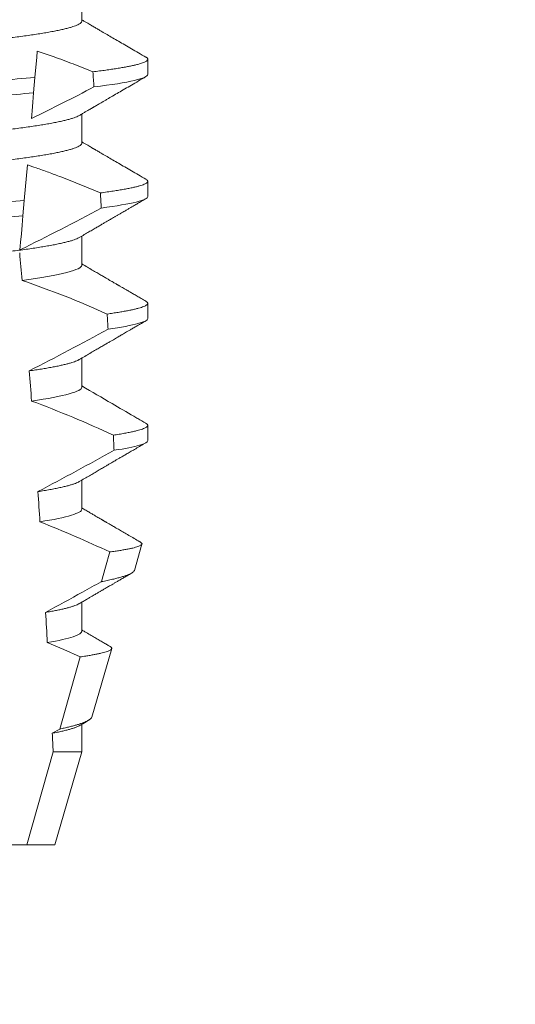
# Model space of a CAD drawing. Extents: x -36 to 67, y -10 to 50.
# Drawn here: x 47 to 47, y 28 to 28 of the extents above; entities that cross this region are included whole.
import ezdxf

# ---------------------------------------------------------------- set-up
doc = ezdxf.new("R2010")
doc.units = 0
doc.header["$LTSCALE"] = 0.08
doc.header["$MEASUREMENT"] = 0
doc.layers.get('0').update_dxf_attribs({"linetype": 'CONTINUOUS', "lineweight": 15})
doc.layers.get('DEFPOINTS').update_dxf_attribs({"linetype": 'CONTINUOUS'})
doc.layers.add('Text', color=7, linetype='CONTINUOUS')
doc.styles.add('ROMAND', font='romand.shx', dxfattribs={"oblique": 15})
doc.dimstyles.new('ROMAND', dxfattribs={"dimscale": 4.5, "dimtxt": 0.125, "dimasz": 0.125, "dimexe": 0.0625, "dimexo": 0.0625, "dimgap": 0.0625, "dimtad": 0, "dimtih": 1, "dimtoh": 1, "dimdec": 3, "dimzin": 0, "dimdsep": 46, "dimlunit": 4, "dimtxsty": 'ROMAND', "dimcen": 0, "dimadec": 0, "dimazin": 0, "dimtfac": 1, "dimtdec": 3, "dimtofl": 0, "dimtmove": 0, "dimatfit": 3, "dimfxl": 0, "dimtolj": 1, "dimtzin": 0, "dimarcsym": 0})

# ---------------------------------------------------------------- blocks, each defined once
blk = doc.blocks.new('*D15')
at = {"layer": 'DEFPOINTS', "color": 0}
for p in [(44.19838235832192, 31.77437243757052), (44.44838235832192, 31.77437243757052)]:
    blk.add_point(p, dxfattribs=at)
at = {"layer": 'Text', "color": 0, "lineweight": -2}
blk.add_line((47.28144205168537, 31.77437243757052), (45.19838235832192, 31.77437243757052), dxfattribs=at)
at = {"layer": 'Text', "color": 0}
blk.add_solid([(45.19838235832192, 31.89937243757052), (45.19838235832192, 31.64937243757052), (44.44838235832192, 31.77437243757052)], dxfattribs=at)
at = {"layer": 'Text', "color": 0, "insert": (55.3640658559899, 31.77437243757052), "char_height": 0.75, "attachment_point": 5, "style": 'ROMAND'}
blk.add_mtext('\\A1;BALLAST HOUSING w/ \\PMIDGET LOUVER FOR HEAT\\PDISSIPATION (2 @ 180%%d)', dxfattribs=at)

msp = doc.modelspace()

# ---------------------------------------------------------------- linework, layer by layer
for p, q in [((47.08029545653873, 27.83890433442323), (47.08029545653873, 27.84885822931196)), ((47.10284820239543, 27.82067519856639), (47.10284820239543, 27.82588352833494)), ((47.08029545653873, 27.79723769627475), (47.08029545653873, 27.80719155449722)), ((47.10284820239543, 27.77900852375166), (47.10284820239543, 27.78421685352023)), ((47.08029545653873, 27.75557102146001), (47.08029545653873, 27.76552484301627)), ((47.10284820239543, 27.73734184893695), (47.10284820239543, 27.7425501787055)), ((47.08029545653873, 27.71390434664531), (47.08029545653873, 27.72385816820156)), ((47.10284820239543, 27.69567517412221), (47.10284820239543, 27.70088350389079)), ((47.08029545653873, 27.67223767183057), (47.08029545653873, 27.68219153005307)), ((47.09826983534169, 27.65136438655185), (47.10087590687059, 27.66035223594571)), ((47.08029545653873, 27.63057103368209), (47.08029545653873, 27.64052489190459)), ((47.08375823024367, 27.60131650532782), (47.09052629155813, 27.62465830872614)), ((47.08029545653873, 27.58937401676937), (47.08029545653873, 27.59885810709113)), ((47.07109820164988, 27.55765434358977), (47.08029545653873, 27.58937401676937)), ((47.04139158081544, 27.55765434358977), (47.06147099839979, 27.55765434358977)), ((47.06147099839979, 27.55765434358977), (47.07109820164988, 27.55765434358977))]:
    msp.add_line(p, q)
at = {"color": 8}
for p, q in [((47.06431222887588, 27.81963853388817), (47.06385322251737, 27.81439207122725)), ((47.0617036823756, 27.78982271869151), (47.06064082883359, 27.77767423918192)), ((47.06064082883359, 27.77767423918192), (47.06018200122299, 27.7724298298306)), ((47.07275717496476, 27.59719631964214), (47.07973459594144, 27.62183669468988)), ((47.07020663446034, 27.59577608939964), (47.07275717496476, 27.59719631964214)), ((47.06147099839979, 27.55765434358977), (47.07053450400205, 27.58937401676937)), ((47.07053450400205, 27.58937401676937), (47.08029545653873, 27.58937401676937))]:
    msp.add_line(p, q, dxfattribs=at)
at = {"color": 8, "flags": 128}
for points in [[(47.065106002613, 27.8287114122987), (47.06491463690936, 27.8265240875939), (47.06471954041556, 27.82429415671515), (47.06431222887588, 27.81963853388817)], [(47.06385322251737, 27.81439207122725), (47.06357850527764, 27.81125204753988), (47.06344592931081, 27.80973670506398), (47.06331705205123, 27.80826363876585), (47.06320121880743, 27.80693962074403), (47.06308940510048, 27.80566158219051)], [(47.06018200122299, 27.7724298298306), (47.05990770106178, 27.76929453608852), (47.05964380494695, 27.7662781876376), (47.05939555615112, 27.76344069711826), (47.05927725251926, 27.76208851942212), (47.05916360550018, 27.76078950777779)], [(47.08698258170583, 27.64754119743159), (47.08837710891223, 27.65249715345203), (47.08982958711514, 27.65766218038803)], [(47.07973459594144, 27.62183669468988), (47.07414833804339, 27.62432031930146), (47.06852407558487, 27.62672071154228)]]:
    msp.add_lwpolyline(points, dxfattribs=at)
at = {"color": 8}
for centre, radius, start, end in [((46.71700442202056, 28.51779364329633), 0.7917745183878105, 295.9190230475418, 297.6508404330626), ((46.66127390549367, 28.56831681363991), 0.9002313941894059, 296.2306664763745, 298.221662409558), ((46.94925147635727, 27.42756499516227), 0.3412731381620608, 65.828390479363, 71.08434819874607), ((46.51469751822061, 28.78599635636184), 1.198899093412106, 297.1818232302181, 298.6362478672028), ((46.93089317343027, 27.35246031431959), 0.38046424597756, 65.09900368617463, 69.65832991045033), ((46.2897260767517, 29.13898811353448), 1.653855834321895, 297.9672509528992, 298.9922432430966), ((46.90822374695347, 27.27057967020127), 0.4275670133128972, 64.86564062287245, 68.3439651459385)]:
    msp.add_arc(centre, radius, start, end, dxfattribs=at)
for major_axis, start_param, end_param in [((1.235122351621704e-16, -1.085854955342278), 2.203612605515284, 2.20952718657796), ((1.235122351621704e-16, -1.085854955342278), 2.157167155992079, 2.162892662517323), ((9.376931223006126e-18, -0.8280759048621152), 2.340298003140142, 2.356194490192346), ((1.235122351621704e-16, -1.085854955342278), 2.112104350515008, 2.117668822703205), ((9.376931223006126e-18, -0.8280759048621152), 2.273142525225058, 2.289559704354007), ((1.235122351621704e-16, -1.085854955342278), 2.068223225280414, 2.073649726921745), ((9.376931223006126e-18, -0.8280759048621152), 2.209580940003565, 2.225179160376471), ((9.376931223006126e-18, -0.8280759048621152), 2.148867994267365, 2.16381186318579), ((9.376931223006126e-18, -0.8280759048621152), 2.095907716153232, 2.104866177162917)]:
    msp.add_ellipse((47.00784820435096, 27.17425179341728), major_axis=major_axis, ratio=0.08748866352592417, start_param=start_param, end_param=end_param, dxfattribs=at)
for points, knots in [([(47.07942984904899, 27.84836019173815), (47.07928117101242, 27.8482759865272), (47.07894442090407, 27.84808526492122), (47.07821810298018, 27.84778264422252), (47.07728921280765, 27.84745381295852), (47.07618939557384, 27.84712112469262), (47.07492102995474, 27.84678383073393), (47.07347520233674, 27.84644080039374), (47.07185242058254, 27.84609325368305), (47.07005410238882, 27.84574249767994), (47.06809791136008, 27.84539204102472), (47.06599174730898, 27.84504346663411), (47.06374467853212, 27.84469781461206), (47.06136667661324, 27.84435658409737), (47.05887036267476, 27.84402110107877), (47.05626750681132, 27.84369253557477), (47.05357030088906, 27.84337199033746), (47.05078908758311, 27.84306019574424), (47.04793627959786, 27.84275786594884), (47.04503582139413, 27.84246737409163), (47.04207770155589, 27.84218586863733), (47.03904867129521, 27.84189497509445), (47.03591893088427, 27.84159509062488), (47.03267307222129, 27.8412839411375), (47.02931836581684, 27.84096236204815), (47.02586358802873, 27.84063125588722), (47.02234243007749, 27.84029365818103), (47.01876713536817, 27.83995102099095), (47.01515065553139, 27.83960430883232), (47.01150641101686, 27.83925501894609), (47.00785086689229, 27.83890457054309), (47.00419796416066, 27.83855448981316), (47.00056160937036, 27.83820586829299), (46.99695281804382, 27.83785999778732), (46.99338497314609, 27.83751793554072), (46.98989160442955, 27.83718313717708), (46.98648372045108, 27.83685644493457), (46.98317099361552, 27.83653892160183), (46.97994269981937, 27.83622945193665), (46.97678690234486, 27.83592708667763), (46.97371263668112, 27.8356318486934), (46.97071012448303, 27.83534615007628), (46.96778524914831, 27.83505340657487), (46.96492570031467, 27.83475053094793), (46.96213797826938, 27.8344381182261), (46.95943458656578, 27.83411685288746), (46.95682975607523, 27.83378809741549), (46.95433517232627, 27.83345284787993), (46.95196194728798, 27.8331123988664), (46.94971903503205, 27.83276751261846), (46.94761636270162, 27.83241970679566), (46.94567455117753, 27.83207210267111), (46.94389820172118, 27.83172627065582), (46.94229049633027, 27.83138331364782), (46.94084594426116, 27.83104252627933), (46.93955988794736, 27.83070271646957), (46.9384390514415, 27.83036527900009), (46.93748892653756, 27.83003152216241), (46.93671752854329, 27.82970473478562), (46.93612256808161, 27.82938602990302), (46.93570573857867, 27.8290765280683), (46.93544825280549, 27.8287763588049), (46.93541665716661, 27.82858352521097), (46.93540095216319, 27.82848767488611)], [0, 0, 0, 0, 0.01302632236540496, 0.0295041256149051, 0.04580260507234347, 0.06219619074964582, 0.07866559728822606, 0.09519096125261194, 0.1120901208069655, 0.1290045827304244, 0.1459123983675866, 0.1627916367818955, 0.1796206420806924, 0.1963781324302472, 0.2130433538095071, 0.2295603248760748, 0.2459464025564415, 0.2621835169275403, 0.2782546063721386, 0.2941436953594529, 0.3096473598735702, 0.3253159789505136, 0.3411550992290984, 0.3571492849949298, 0.3736125511765948, 0.3902015738164102, 0.4068969159103223, 0.4236782784384814, 0.4405247877963924, 0.4574149919119901, 0.4743271413123897, 0.4912023969984011, 0.5080558771424839, 0.5248659218504029, 0.5416112844261501, 0.5582711323412315, 0.5745308469654072, 0.5906703467718363, 0.6066721540296607, 0.6225197149050112, 0.6385155612757716, 0.6543379740407973, 0.6702599363863164, 0.6863648112127031, 0.7026365351294831, 0.7190579896996919, 0.7356109279768089, 0.752239707097631, 0.7689603512066063, 0.7857523319361595, 0.8025944492131035, 0.8194652180460034, 0.8360415768006256, 0.8526038879074747, 0.8691316042565864, 0.8856044194709142, 0.9023361107860193, 0.9189693732981187, 0.9354844550952832, 0.9518624181587239, 0.96808535275511, 0.9841364295266631, 1, 1, 1, 1]), ([(47.08029545653873, 27.83890433442323), (47.08027982054038, 27.83880870155107), (47.08024836409323, 27.83861630767126), (47.07999201429241, 27.8383168513902), (47.07957703813356, 27.83800801982434), (47.07898471187685, 27.83769009583852), (47.07822136279936, 27.83736608954371), (47.07728833709277, 27.83703714068386), (47.07618963334273, 27.83670440999958), (47.07492096535768, 27.83636718599456), (47.07347521999819, 27.83602413643968), (47.07185241573107, 27.83567659655449), (47.07005410394812, 27.83532583297648), (47.06809790935794, 27.83497539961087), (47.06599175057978, 27.83462673942182), (47.06374467501647, 27.83428118871279), (47.06136668010536, 27.83393985669082), (47.05887036064849, 27.83360446052643), (47.05626750743068, 27.83327586676023), (47.05357029880012, 27.83295534873326), (47.05078909110703, 27.83264347403809), (47.04793627788263, 27.83234121830336), (47.04503581956295, 27.83205072737161), (47.04207770525557, 27.83176914728494), (47.03904866911265, 27.83147833197771), (47.03591893111906, 27.83117842772464), (47.03267307254161, 27.83086727824295), (47.02931836317624, 27.83054571995137), (47.0258635930108, 27.83021452889366), (47.02234242474146, 27.82987703225251), (47.0187671405723, 27.82953429349149), (47.01515065256508, 27.82918766857063), (47.01150641190731, 27.82883834999643), (47.0078508639916, 27.82848792911261), (47.00419796904939, 27.82813776688999), (47.00056160660933, 27.82778922551972), (46.99695281846591, 27.82744333384551), (46.99338497306201, 27.82710127682964), (46.98989160434741, 27.82676647869937), (46.9864837208487, 27.82643978051195), (46.98317099109386, 27.82612228028029), (46.97994270430986, 27.82581272478234), (46.97678689780057, 27.82551046082128), (46.97371264087008, 27.82521512117953), (46.97071012218868, 27.82492950976277), (46.96778524982083, 27.82463673769726), (46.96492569817756, 27.82433388938284), (46.96213798185102, 27.82402139488138), (46.95943458449222, 27.82370021171008), (46.95682975668232, 27.82337142846276), (46.95433517038692, 27.82303620742019), (46.95196195058438, 27.82269567145107), (46.94971903182148, 27.8223508867201), (46.94761636534933, 27.82200297957218), (46.94567455089121, 27.82165546083095), (46.94389819744115, 27.82130960624215), (46.9422905131612, 27.82096665595319), (46.94084588144296, 27.82062586424587), (46.93956012315235, 27.82028606510949), (46.93843816037529, 27.81994858880762), (46.93749221868303, 27.81961497580065), (46.93675634554354, 27.81930885885211), (46.9364168686509, 27.81911695650214), (46.93626625715641, 27.81903181757116)], [0, 0, 0, 0, 0.01582874725312779, 0.03184421871168829, 0.04803088281698004, 0.06437200609736068, 0.08084980654230603, 0.09714828322571085, 0.1135418818612357, 0.1300112697047757, 0.1465366308565118, 0.1634357875345949, 0.1803502465791789, 0.1972580593385972, 0.214137310908638, 0.2309662974069658, 0.2477238007081365, 0.2643890036191736, 0.28090597187452, 0.2972920467659438, 0.3135291732765559, 0.3296002453926145, 0.3454893316755743, 0.3609930076101014, 0.3766616096477945, 0.3925007272305295, 0.4084949102741188, 0.4249581736537032, 0.4415472089609049, 0.4582425325244553, 0.4750239080438119, 0.4918703985658522, 0.5087605998067036, 0.5256727463286218, 0.5425480152321537, 0.5594014764579928, 0.5762115183048089, 0.5929568780304622, 0.6096167231100043, 0.6258764349667443, 0.6420159320261984, 0.6580177515671569, 0.6738652950323585, 0.6898611530684977, 0.705683549076838, 0.7216055087124075, 0.7377103807977125, 0.7539821168461438, 0.7704035534419948, 0.786956488901769, 0.8035852651923399, 0.8203059222582925, 0.8370978841941247, 0.8539400146329686, 0.8708107645122194, 0.8873871204455125, 0.9039494287334232, 0.920477142269485, 0.9369499546801069, 0.9536816431474449, 0.97031490282853, 0.9868299818147949, 1, 1, 1, 1]), ([(47.08411924148545, 27.82161352438183), (47.08186744247158, 27.82251393447504), (47.07736295142906, 27.82431511174462), (47.07102269936716, 27.82668018050671), (47.06691687122629, 27.82808973198428), (47.065106002613, 27.8287114122987)], [0, 0, 0, 0, 0.3584521132507291, 0.7170463808567087, 1, 1, 1, 1]), ([(47.10220567232592, 27.82660090337222), (47.10222740785651, 27.82658967293233), (47.10240287598143, 27.82649901104463), (47.10260626539409, 27.82633345483677), (47.10280793146482, 27.82610481727758), (47.10286974461804, 27.82587990420555), (47.1028016793718, 27.82565093944126), (47.10258995289028, 27.82541084109369), (47.10223312866359, 27.82516438833503), (47.10172805618431, 27.8249116321353), (47.10107650857768, 27.82465464636508), (47.10028001457272, 27.824394036027), (47.09934082145842, 27.82413044724035), (47.09825404210961, 27.82386283392006), (47.09701180095428, 27.82359005669016), (47.09561192102147, 27.82331243209032), (47.09405311886, 27.82303083418307), (47.09234742803915, 27.82274759663159), (47.0904993435157, 27.82246359551425), (47.0885101491289, 27.82217945668927), (47.08639654941209, 27.82189575127416), (47.08487795524156, 27.82170755181792), (47.08411924148545, 27.82161352438183)], [0, 0, 0, 0, 0.006955479202733938, 0.05615068323204639, 0.1049275362630629, 0.153258495924851, 0.2040040414167412, 0.2552393884238887, 0.3069326486637862, 0.359049857235299, 0.4115552405574291, 0.4634645749236586, 0.5156748649459713, 0.5681475577022679, 0.6208428502617448, 0.674800548068534, 0.7289031115272665, 0.7831056163134165, 0.8373624050230748, 0.89162756966841, 0.9458554133332984, 1, 1, 1, 1]), ([(47.06431222681724, 27.81963852343137), (47.06034446932825, 27.81930786220744), (47.05626916618082, 27.81900639366611), (47.04767282079778, 27.81837800584572), (47.04311863488952, 27.8180450975191), (47.02888171667093, 27.81700438712301), (47.01861270066289, 27.81625372805809), (46.99802160937237, 27.81474853132633), (46.98772683061566, 27.81399598901956), (46.97342175767481, 27.81295029655311), (46.9688401276975, 27.81261538208108), (46.96018249442933, 27.81198251415213), (46.95609622300564, 27.81168386549862), (46.9521088756622, 27.81135523565041)], [0, 0, 0, 0, 0.125, 0.125, 0.2500000000000001, 0.2500000000000001, 0.5, 0.5, 0.75, 0.75, 0.8750000000000001, 0.8750000000000001, 1, 1, 1, 1]), ([(47.10284820317685, 27.82067518300406), (47.10284820327571, 27.82007176903807), (47.10137968373036, 27.81938924286462), (47.0951953180537, 27.81794567483382), (47.09047684884727, 27.81718613944568), (47.08445288887865, 27.81644601285669)], [0, 0, 0, 0, 0.5, 0.5, 1, 1, 1, 1]), ([(47.06385322182934, 27.81439207241232), (47.05991091162094, 27.81406583504406), (47.05586855952323, 27.81376877628477), (47.0473251149752, 27.81314425548447), (47.04280376082733, 27.81281374714032), (47.02868077939599, 27.81178136545674), (47.01850887707923, 27.81103780534588), (46.99811407511815, 27.8095469572493), (46.98791722097821, 27.80880157317475), (46.97372807969561, 27.80776435524473), (46.96918006700748, 27.80743189817687), (46.9605770125952, 27.80680301993038), (46.95652235903459, 27.80650829103689), (46.95256129472993, 27.80618406204354)], [0, 0, 0, 0, 0.1250000000000001, 0.1250000000000001, 0.2500000000000001, 0.2500000000000001, 0.5000000000000001, 0.5000000000000001, 0.75, 0.75, 0.875, 0.875, 1, 1, 1, 1]), ([(47.07942984904899, 27.80669351692342), (47.07928117094804, 27.8066093270242), (47.07894442047598, 27.80641863997525), (47.07821810312934, 27.80611599904239), (47.07728921212883, 27.80578718805342), (47.07618939623078, 27.80545443953153), (47.07492103072574, 27.80511714771981), (47.07347520157482, 27.80477417010016), (47.07185241930996, 27.80442662982142), (47.07005410505241, 27.8040757938434), (47.06809790851117, 27.80372543248316), (47.06599174893345, 27.8033767745753), (47.06374467836674, 27.8030311432849), (47.06136667637097, 27.80268991256369), (47.05887036456799, 27.8023544099436), (47.05626750345969, 27.80202592249441), (47.05357030254289, 27.80170530365274), (47.05078908935636, 27.8013935082428), (47.04793627603423, 27.80109125314229), (47.04503582343205, 27.80080068329653), (47.04207770124783, 27.80051919815094), (47.03904867138588, 27.8002282990272), (47.03591893083388, 27.79992841643102), (47.03267307233339, 27.79961726508103), (47.02931836540615, 27.79929569171495), (47.02586359066064, 27.79896456436518), (47.02234242537029, 27.79862704675591), (47.01876713818482, 27.79828432810041), (47.01515065467613, 27.79793764311287), (47.01150641391141, 27.79758832606964), (47.00785086196223, 27.7972379594348), (47.00419796705223, 27.79688779696778), (47.00056160851558, 27.7965392025678), (46.99695282086169, 27.79619330488853), (46.99338496843439, 27.79585132415559), (46.98989160703247, 27.79551644597743), (46.98648372005145, 27.79518977448009), (46.98317099372708, 27.79487224555152), (46.97994269976858, 27.79456277774878), (46.97678690243763, 27.79426041058045), (46.9737126363589, 27.79396517840905), (46.97071012656316, 27.79367945867796), (46.96778524551483, 27.79338679479679), (46.96492570236288, 27.79308383939917), (46.96213797801247, 27.79277144681205), (46.95943458635848, 27.79245018158579), (46.95682975799699, 27.79212140502426), (46.95433516885547, 27.791786240818), (46.95196195083123, 27.79144568932603), (46.94971903163009, 27.79110090997361), (46.94761636586879, 27.79075299701785), (46.94567454839456, 27.79040549592946), (46.94389820316827, 27.79005957705942), (46.94229049597931, 27.78971664699384), (46.94084594520286, 27.78937583782795), (46.93955988717438, 27.78903608887646), (46.93843905092852, 27.78869864918681), (46.93748892702551, 27.78836483987061), (46.93671752891746, 27.7880380462046), (46.93612256745403, 27.78771941732279), (46.93570573886166, 27.78740983703031), (46.93544825275544, 27.78710968799564), (46.93541665714998, 27.78691685172618), (46.93540095216319, 27.78682100007137)], [0, 0, 0, 0, 0.01302630726700706, 0.02950411051461189, 0.04580258997017557, 0.06219619139403822, 0.0786655979307241, 0.09519094589497569, 0.1120901054473855, 0.1290045834633845, 0.1459123830162859, 0.1627916374572677, 0.1796206427541288, 0.1963781331017561, 0.2130433544790993, 0.2295603101196732, 0.245946402979053, 0.2621835173482841, 0.2782545921978229, 0.2941436954368786, 0.3096473599492126, 0.3253159790243538, 0.3411550993011166, 0.3571492850651084, 0.3736125512448797, 0.390201573882787, 0.4068969002859947, 0.423678278659645, 0.4405247880156183, 0.4574149921292732, 0.4743271254377557, 0.4912023972115511, 0.5080558773536954, 0.524865922059681, 0.5416112687842808, 0.5582711323871902, 0.5745308470094956, 0.5906703468140683, 0.6066721540700521, 0.6225197149435799, 0.6385155613125004, 0.6543379740757062, 0.6702599221702219, 0.686364811585608, 0.7026365355005164, 0.7190579900688363, 0.7356109283440494, 0.7522396918311518, 0.7689603517410707, 0.7857523165329972, 0.8025944498364684, 0.8194652025852142, 0.8360415774328354, 0.8526038885377794, 0.8691316048849901, 0.8856044041984306, 0.9023360955116111, 0.9189693735946356, 0.9354844553899005, 0.9518624033533643, 0.9680853527587809, 0.9841364295284878, 1, 1, 1, 1]), ([(47.08029545653873, 27.79723769627475), (47.08027982054453, 27.7971420493034), (47.08024836411986, 27.79694962714538), (47.07999201458214, 27.79665016273435), (47.07957703747633, 27.79634140768857), (47.0789847123686, 27.79602340300411), (47.07822136259944, 27.79569942374738), (47.07728833793067, 27.79537044804235), (47.07618963174338, 27.79503779859152), (47.07492096635759, 27.79470049416028), (47.07347521983167, 27.79435746665308), (47.07185241584572, 27.79400991916575), (47.07005410365804, 27.79365916337244), (47.06809791102064, 27.79330870666104), (47.06599174739959, 27.79296013228543), (47.06374467850799, 27.7926144802594), (47.06136667661966, 27.79227324974576), (47.05887036267305, 27.79193776672687), (47.05626750681177, 27.79160920122297), (47.05357030088894, 27.79128865598562), (47.05078908758313, 27.79097686139241), (47.04793627959786, 27.79067453159701), (47.04503582139413, 27.79038403973979), (47.04207770155589, 27.7901025342855), (47.03904867129521, 27.78981164074261), (47.03591893088427, 27.78951175627304), (47.03267307222129, 27.78920060678564), (47.02931836581684, 27.78887902769642), (47.02586358802879, 27.78854792153493), (47.02234243007732, 27.78821032383084), (47.01876713536874, 27.78786768663284), (47.01515065552923, 27.7875209745041), (47.01150641102502, 27.78717168450586), (47.00785086686182, 27.78682123652135), (47.00419796427401, 27.78647115423317), (47.00056160894838, 27.78612253851341), (46.99695282074627, 27.78577664655606), (46.99338496846526, 27.78543466429613), (46.98989160702403, 27.78509978653034), (46.98648372005523, 27.78477311489721), (46.98317099372029, 27.78445558610815), (46.97994269979171, 27.78414611788628), (46.97678690235231, 27.78384375224448), (46.97371263667913, 27.78354851436316), (46.97071012448357, 27.78326281571864), (46.96778524914817, 27.7829700722246), (46.96492570031476, 27.78266719659567), (46.96213797826923, 27.78235478387438), (46.95943458656624, 27.7820335185356), (46.95682975607355, 27.7817047630636), (46.95433517233258, 27.78136951352832), (46.95196194726422, 27.78102906451372), (46.94971903512118, 27.78068417826978), (46.94761636236766, 27.78033637243198), (46.94567455241685, 27.77998876836327), (46.9438981971876, 27.77964293614303), (46.94229051322871, 27.77929997989585), (46.94084588142585, 27.77895918969682), (46.93956012315375, 27.77861939046761), (46.9384381603874, 27.77828191301563), (46.93749221863371, 27.77794830468071), (46.93675634595159, 27.77764217160455), (46.93641686870976, 27.77745030322717), (46.93626625715641, 27.7773651794227)], [0, 0, 0, 0, 0.01582876140684359, 0.03184423287854787, 0.04803088218818796, 0.06437202057926666, 0.0808498210377352, 0.0971482977345161, 0.1135418806350517, 0.1300112843840226, 0.146536645549321, 0.1634358022412731, 0.1803502612997386, 0.1972580740730331, 0.2141373096283149, 0.230966312076593, 0.2477237995877425, 0.2643890181442258, 0.2809059864131275, 0.2972920613179992, 0.3135291729388346, 0.329600259661291, 0.3454893459572909, 0.3609930078453775, 0.37666162426835, 0.3925007418640841, 0.4084949249207997, 0.4249581883138953, 0.4415472081438407, 0.4582425474098742, 0.4750239070955845, 0.491870413600012, 0.508760614854725, 0.5256727613905229, 0.5425480142181818, 0.5594014915076003, 0.5762115333682123, 0.5929568772583897, 0.6096167380413462, 0.6258764499114304, 0.6420159469841301, 0.6580177515315478, 0.673865309722618, 0.6898611533839814, 0.7056835634689863, 0.7216055231176228, 0.7377103952161449, 0.7539821163767993, 0.7704035681655209, 0.7869565036388799, 0.8035852799430979, 0.820305921219909, 0.8370978991052147, 0.8539400135294192, 0.8708107795047264, 0.8873871354516236, 0.903949443753127, 0.9204771573027528, 0.9369499697268939, 0.9536816582079635, 0.9703149179026994, 0.986829996902518, 1, 1, 1, 1]), ([(47.08667659274443, 27.78026932917115), (47.08443987920496, 27.78120629611811), (47.079965719973, 27.78308053671344), (47.07405167696982, 27.78540292105265), (47.06896385868075, 27.7873015554936), (47.06513599044823, 27.78866742410372), (47.0627078303725, 27.78948472841745), (47.0617036823756, 27.78982271869151)], [0, 0, 0, 0, 0.2720368536724261, 0.5441627543258984, 0.712645699362318, 0.8811667120857026, 1, 1, 1, 1]), ([(47.10220567232592, 27.78493422855752), (47.10222740785969, 27.78492301134708), (47.10240287687538, 27.78483245581279), (47.10260626557005, 27.78466673032153), (47.10280792935871, 27.78443815533805), (47.10287051990017, 27.78421043622151), (47.1027982512174, 27.78397582443938), (47.1025708343112, 27.78372667906339), (47.10218749209864, 27.7834707148192), (47.10164474237067, 27.78320812083771), (47.10094026069175, 27.78293931867995), (47.10007243739228, 27.78266508047255), (47.09904044847017, 27.78238584659582), (47.09782525935359, 27.78209785565485), (47.09641876156093, 27.78180161418609), (47.0948136147315, 27.78149774095743), (47.09303548005608, 27.78119175251561), (47.09108484598693, 27.78088437408894), (47.08898105216273, 27.78057654835004), (47.08744460702599, 27.78037171705225), (47.08667659274443, 27.78026932917115)], [0, 0, 0, 0, 0.007413910887744938, 0.05985183801687291, 0.1118438026274863, 0.1633604829417083, 0.2194060952119724, 0.2760107809002778, 0.3331365761439372, 0.3907429827227736, 0.4487874034729116, 0.5072247850260698, 0.5660084206845324, 0.6250895046937992, 0.687247916295588, 0.7496184623908576, 0.8121405649303326, 0.8747529102722483, 0.9373934341451492, 0.9999999999999999, 0.9999999999999999, 0.9999999999999999, 0.9999999999999999]), ([(47.10284820317685, 27.77900851681775), (47.10284820321773, 27.77844862100795), (47.10158830136914, 27.77782087281042), (47.09627519161283, 27.77649184554994), (47.09221897810423, 27.77579154749779), (47.08697886488864, 27.77510066379699)], [0, 0, 0, 0, 0.5, 0.5, 1, 1, 1, 1]), ([(47.06064082769641, 27.77767423945588), (47.05688805602899, 27.77737827716214), (47.0530534960758, 27.77710466391025), (47.0448961951415, 27.77650836998231), (47.04060975366645, 27.77619503361717), (47.02729140792983, 27.77522147033233), (47.01779248437121, 27.7745271045751), (46.99875615610862, 27.77313556011148), (46.98923732451048, 27.77243973908821), (46.97586538102272, 27.77146225783912), (46.97155724712901, 27.77114733577085), (46.9633510219037, 27.77054746550584), (46.95949524729566, 27.77027308468345), (46.95572883053956, 27.76997896206871)], [0, 0, 0, 0, 0.1249999999999999, 0.1249999999999999, 0.2499999999999998, 0.2499999999999998, 0.4999999999999999, 0.4999999999999999, 0.7499999999999999, 0.7499999999999999, 0.875, 0.875, 1, 1, 1, 1]), ([(47.06018200241855, 27.77242984253206), (47.05645782622987, 27.7721381055475), (47.05264963102903, 27.77186680834254), (47.04454970730561, 27.77127470865514), (47.04029753802366, 27.77096387756728), (47.02709516251853, 27.76999879163856), (47.01769149241807, 27.76931138885342), (46.99884721228424, 27.76793388299569), (46.9894242728737, 27.76724507163527), (46.97616991092429, 27.76627618552786), (46.97189668877227, 27.76596381548751), (46.96374922716101, 27.76536824080833), (46.95991860648443, 27.76509577765182), (46.95618141872476, 27.7648058554401)], [0, 0, 0, 0, 0.1250000000000002, 0.1250000000000002, 0.2500000000000003, 0.2500000000000003, 0.5000000000000003, 0.5000000000000003, 0.7500000000000002, 0.7500000000000002, 0.8750000000000002, 0.8750000000000002, 1, 1, 1, 1]), ([(47.07943030279376, 27.76502709877241), (47.07928148569147, 27.76494282260506), (47.07894460045961, 27.7647520421387), (47.07821810829652, 27.76444932580472), (47.07728921074185, 27.7641205128169), (47.07618939660552, 27.76378776482508), (47.07492103062356, 27.76345047289695), (47.0734752016077, 27.76310749520835), (47.0718524192827, 27.76275995533192), (47.07005410512813, 27.7624091178069), (47.06809790823585, 27.76205876222468), (47.065991750619, 27.76171008291885), (47.0637446753093, 27.76136453152458), (47.06136667816384, 27.76102322113979), (47.05887036430867, 27.76068773946872), (47.0562675035055, 27.76035924684629), (47.05357030261494, 27.76003862789625), (47.05078908902772, 27.75972683795266), (47.04793627810177, 27.75942456151841), (47.04503581985842, 27.7591340702989), (47.04207770299062, 27.75885251119422), (47.03904867344497, 27.75856161116567), (47.03591892641013, 27.75826180772381), (47.03267307721749, 27.75795055695056), (47.02931836054919, 27.75762908495102), (47.02586359343773, 27.75729787046666), (47.02234242461621, 27.75696038012475), (47.0187671406433, 27.75661763991388), (47.01515065240637, 27.7562710144403), (47.01150641247271, 27.75592169954913), (47.00786802132522, 27.75557290944252), (47.00424938773094, 27.75522608250313), (47.00066387377456, 27.75488234919362), (46.99710478551606, 27.75454123197358), (46.99358495162671, 27.75420381583828), (46.99013714474362, 27.75387332559717), (46.98677194305595, 27.75355074585224), (46.98349867952849, 27.75323700397976), (46.98030656360465, 27.75293095368349), (46.97718356593857, 27.75263180631049), (46.97413937145382, 27.7523393803661), (46.97116715386372, 27.75205663467057), (46.96827256844094, 27.75177010271565), (46.96544176713889, 27.75147303387618), (46.96268078300285, 27.75116672019215), (46.95999091080296, 27.75085194323023), (46.95828626398868, 27.75063692044395), (46.9574304844872, 27.75052897310184)], [0, 0, 0, 0, 0.01781499360514451, 0.04032875360884865, 0.06259750201990888, 0.08499621636958259, 0.1074985038771288, 0.130077224623715, 0.1531666872608272, 0.1762770796424989, 0.1993783471843413, 0.2224406133016989, 0.2454342018206785, 0.2683301222345932, 0.2910999531920444, 0.3136672074367971, 0.3360556627721957, 0.3582405675540088, 0.3801986111552805, 0.4019080059527178, 0.4230908112871652, 0.4444989762073567, 0.4661400782602056, 0.4879930881469806, 0.5104869651883862, 0.533152706337951, 0.5559636700433199, 0.5788922072735864, 0.6019097116902172, 0.6249869384366694, 0.648094149208769, 0.6708259499424042, 0.6935292275345405, 0.7161756246004112, 0.7387372946747853, 0.7611869607761277, 0.7831012207265108, 0.8048578773241405, 0.8264339223715675, 0.8478075486615465, 0.8693874577195029, 0.8907212268699035, 0.9121272464156314, 0.9337795721841528, 0.9556574900862659, 0.9777388426095012, 1, 1, 1, 1]), ([(47.08029545856537, 27.75557101710962), (47.08029545860933, 27.75483871077162), (47.07862578374262, 27.75398845695014), (47.07165726284371, 27.75220393819373), (47.06636357606414, 27.75127411400837), (47.05988398667669, 27.75040829378568)], [0, 0, 0, 0, 0.5, 0.5, 1, 1, 1, 1]), ([(47.1022051864982, 27.74326781040648), (47.10222708879895, 27.74325650743432), (47.10240274332654, 27.74316585859069), (47.10260628007749, 27.7430000597528), (47.10280792133518, 27.74277147276277), (47.10287180515235, 27.74253918242127), (47.10279230447805, 27.74229509188061), (47.10253779378488, 27.74203097879226), (47.10210851593198, 27.74175941641343), (47.10150052689125, 27.74148032915932), (47.10071128759618, 27.74119464225504), (47.09973908033434, 27.74090291066392), (47.09861560433297, 27.74061425268363), (47.09735855602506, 27.74032982218696), (47.0959852780145, 27.74005056308533), (47.09446190853522, 27.73976889220742), (47.09278784743982, 27.73948550759962), (47.09097899185375, 27.73920106700351), (47.08965503587485, 27.73901128105925), (47.08899293679054, 27.73891637072848)], [0, 0, 0, 0, 0.007979432666480605, 0.063994348930538, 0.1195328818877193, 0.1745637096108926, 0.2378807676825198, 0.3018628457545842, 0.3664617293199366, 0.4316260169096808, 0.4973010944175836, 0.5634297434244734, 0.6299519564732503, 0.6912240892670232, 0.7527254348861753, 0.8144053810456131, 0.8762125524037401, 0.9380949540546824, 0.9999999999999999, 0.9999999999999999, 0.9999999999999999, 0.9999999999999999]), ([(47.10284820317685, 27.73734185063145), (47.10284820316762, 27.73682411641013), (47.10177425399505, 27.73624856851723), (47.09724289800597, 27.73502982535004), (47.09378268591474, 27.73438725339938), (47.08926657069049, 27.73374665399879)], [0, 0, 0, 0, 0.5, 0.5, 1, 1, 1, 1]), ([(47.07942558201501, 27.72335976396531), (47.07935051292109, 27.7233139145431), (47.07911796769344, 27.72317188453087), (47.07857794124522, 27.72292965847032), (47.07781359514434, 27.72263345018524), (47.07690407216979, 27.72233349314928), (47.07585494169133, 27.72202921320854), (47.07465682205996, 27.72171929156505), (47.07330933625705, 27.72140462214668), (47.0718123327375, 27.72108599212041), (47.07017885663132, 27.72076674765648), (47.06841471367415, 27.72044764459272), (47.06652300566197, 27.72012991030391), (47.06452080947916, 27.71981424343653), (47.06308843597009, 27.71960600818039), (47.0623734967129, 27.71950207191071)], [0, 0, 0, 0, 0.03766893020484097, 0.1166888994234582, 0.1948374841344719, 0.2734476702636992, 0.3524440214628485, 0.4317488204854203, 0.5129070455348628, 0.5942175592447808, 0.6755929250242166, 0.7569459327038186, 0.838189041751047, 0.919235446926711, 1, 1, 1, 1]), ([(47.08029545856537, 27.71390435089862), (47.08029545852609, 27.71323556771952), (47.07891169713893, 27.71246901399181), (47.07310544884476, 27.71085260435228), (47.06868299048651, 27.71000543958246), (47.06314926700947, 27.70919742672805)], [0, 0, 0, 0, 0.5, 0.5, 1, 1, 1, 1]), ([(47.10220489316826, 27.70160131892297), (47.10222689619611, 27.70158995404117), (47.10240266558683, 27.70149916661094), (47.10260628506004, 27.70133341038616), (47.10280792624236, 27.70110479935579), (47.10286994013166, 27.70087916758968), (47.10280083172055, 27.7006488018767), (47.10258517975937, 27.70040640855001), (47.10222174138122, 27.700157597859), (47.10170727296268, 27.69990227897293), (47.10103956735592, 27.69964118236985), (47.10021700258324, 27.69937477911498), (47.09920594856752, 27.69909441646968), (47.09798755297144, 27.69880047153578), (47.09654479156723, 27.69849314709438), (47.09491344140586, 27.69818258629721), (47.09311233085993, 27.69786970215895), (47.09176328194827, 27.69766018399241), (47.09108824755942, 27.6975553457124)], [0, 0, 0, 0, 0.008585652401859725, 0.06858578296894485, 0.1280756376574086, 0.1870216661231129, 0.2494783801662806, 0.3125430653924688, 0.3761756789874379, 0.4403336830914012, 0.5049720371216064, 0.5700435320355143, 0.6354989345238413, 0.7078810876260848, 0.7805954546196159, 0.8535695581654272, 0.9267294291865598, 1, 1, 1, 1]), ([(47.10284820317685, 27.69567518444518), (47.10284820312504, 27.69519848968022), (47.10194027028175, 27.69467294258351), (47.09811025973435, 27.69356067902504), (47.0951858407016, 27.69297434716918), (47.09133546358328, 27.69238469070362)], [0, 0, 0, 0, 0.5, 0.5, 1, 1, 1, 1]), ([(47.07942521993588, 27.68169316248307), (47.07933808852182, 27.68164064093486), (47.07908842237806, 27.68149014581721), (47.07851372374947, 27.6812356378729), (47.07771082718515, 27.68093003045519), (47.07674820618045, 27.68061866401902), (47.07561800400592, 27.68029782485138), (47.07431108190821, 27.67996804697708), (47.07282248359787, 27.67963064382786), (47.07117717015189, 27.67929142497303), (47.06937728267994, 27.67895195960784), (47.06744183530439, 27.67861310003073), (47.06603318304378, 27.67838864283399), (47.06532957502751, 27.67827652866123)], [0, 0, 0, 0, 0.04865573085231364, 0.1394180138718041, 0.2308194401184733, 0.3227684039271846, 0.4151700415709332, 0.512349804809071, 0.6098033470383845, 0.7074137934370639, 0.8050624016725126, 0.902630577684112, 0.9999999999999999, 0.9999999999999999, 0.9999999999999999, 0.9999999999999999]), ([(47.08029545856537, 27.67223768468762), (47.08029545845728, 27.67162867155076), (47.07915413998513, 27.67093903051199), (47.07434885610127, 27.66948068615193), (47.07068297639143, 27.66871357059748), (47.06601038061107, 27.66796732860311)], [0, 0, 0, 0, 0.5, 0.5, 1, 1, 1, 1]), ([(47.08982958711514, 27.65766218038803), (47.09015694886967, 27.65770712754173), (47.09108217656905, 27.65783416239242), (47.09249463907401, 27.658042544008), (47.09402464118688, 27.65828725244558), (47.09540797650582, 27.65853070774889), (47.09665284927613, 27.65877441594048), (47.09774891467089, 27.65901713440093), (47.09869306786647, 27.6592591633347), (47.09947388740984, 27.65949814251513), (47.10008161493142, 27.65973090081323), (47.10051976536838, 27.65995660386986), (47.10079502364707, 27.66017569752563), (47.10091222222159, 27.66038963572998), (47.10086414967919, 27.66060647107827), (47.1006984131858, 27.66080577714706), (47.10047638369981, 27.66093408320017), (47.1003873475205, 27.66098553528863)], [0, 0, 0, 0, 0.0379693645463578, 0.1073134149624923, 0.1766575506333157, 0.2464833589239217, 0.3163092457562777, 0.3876550641339742, 0.4590008535709049, 0.5308721988115469, 0.6027435135311595, 0.6720659457518442, 0.7413883248648574, 0.8111900201615174, 0.8809922236999975, 0.9522766191975124, 1, 1, 1, 1]), ([(47.09826651704675, 27.65136533987416), (47.0982234044127, 27.65126390512509), (47.09813701185906, 27.65106064204005), (47.09779765702002, 27.65074655656753), (47.09730938814418, 27.65042514810855), (47.09665519980604, 27.65009688818728), (47.09583366408194, 27.64975968052178), (47.09484196821641, 27.64941486889452), (47.09367551564015, 27.64906200253645), (47.09234209075081, 27.64870429736692), (47.09106940411062, 27.64839697846099), (47.08993742194614, 27.64814302873398), (47.08900166688867, 27.6479430373646), (47.08802171374916, 27.6477425350765), (47.08732895921526, 27.64760831001121), (47.08698258170583, 27.64754119743159)], [0, 0, 0, 0, 0.087209935559633, 0.1747582629269194, 0.2623067385253918, 0.3504936550526134, 0.4386806355652413, 0.5288845377058418, 0.6190884386167705, 0.7099895237517517, 0.8008906745726531, 0.8506101697216486, 0.900329830516268, 0.950164880370174, 1, 1, 1, 1]), ([(47.06792575583746, 27.63703382561016), (47.07214900951087, 27.63934472754778), (47.07848397908712, 27.64281112918988), (47.08482261326711, 27.64633812480074), (47.08695405539994, 27.64752530867264), (47.08698258170583, 27.64754119743159)], [0, 0, 0, 0, 0.6636563499465813, 0.995498521072142, 0.9999999999999999, 0.9999999999999999, 0.9999999999999999, 0.9999999999999999]), ([(47.07942606325944, 27.64002667099959), (47.07931109663466, 27.63995937789969), (47.07902197789466, 27.6397901488188), (47.07837639614659, 27.63951224772296), (47.07750990739442, 27.63919394963312), (47.07650211166203, 27.63887873502679), (47.07537724524625, 27.63856845765361), (47.07414933666406, 27.63826411621633), (47.07278926679638, 27.63795759589837), (47.07129728147627, 27.63764974533996), (47.06968821699687, 27.63734149062515), (47.06851313225489, 27.63713636130197), (47.06792575583746, 27.63703382561016)], [0, 0, 0, 0, 0.07092348828591216, 0.1783588028685333, 0.286557175114691, 0.3954014605833767, 0.495640089883596, 0.5962226443883715, 0.6970503986311519, 0.7980232519558002, 0.8990401505249003, 1, 1, 1, 1]), ([(47.08029545856537, 27.63057101872755), (47.08029545867934, 27.63001889095759), (47.0793616858978, 27.62940082436737), (47.07542326954081, 27.62809217418521), (47.07241633738784, 27.62740249565488), (47.06852407413184, 27.62672069953084)], [0, 0, 0, 0, 0.5, 0.5, 1, 1, 1, 1]), ([(47.07973459594144, 27.62183669468988), (47.08038373369434, 27.62193392580977), (47.08158328429392, 27.62211360053618), (47.08314610404634, 27.62237444455997), (47.08450160573398, 27.62261929642784), (47.08572349957931, 27.6228624039174), (47.08682281651867, 27.62310554848199), (47.08779150875498, 27.62334832282914), (47.08862456779304, 27.62359025045842), (47.08931116118493, 27.62382848246349), (47.08984457015553, 27.62406086146194), (47.09022723229388, 27.6242848303695), (47.09046461371725, 27.62450175469135), (47.09056232135121, 27.62471686551399), (47.09051640984035, 27.62493512172725), (47.09034118840996, 27.62515484733794), (47.09010436829801, 27.62530454490414), (47.08998968109709, 27.62537704041441)], [0, 0, 0, 0, 0.07712219430348295, 0.1425151657026852, 0.2079647857873608, 0.273414379131895, 0.3388073727578315, 0.4061007432590756, 0.4734558124251638, 0.5408108187972783, 0.6081041360895126, 0.6734671892257044, 0.738886512394823, 0.8043071543563461, 0.8696721863427062, 0.9368848700024718, 1, 1, 1, 1]), ([(47.08374565372245, 27.6013200986196), (47.08374175880733, 27.60129323527417), (47.08372283731578, 27.6011627331842), (47.08355299984766, 27.6009285861677), (47.0832261146212, 27.60060751282708), (47.08274048402718, 27.60027403533945), (47.0821077825066, 27.59993145689785), (47.08133069182168, 27.59958282524727), (47.08043559971075, 27.59923863272684), (47.07943590218873, 27.59889943156048), (47.07834596650915, 27.59856639882571), (47.07713462540497, 27.5982287975317), (47.07579866696953, 27.59788733763801), (47.07434892861853, 27.59754250273804), (47.07328768415585, 27.5973116976177), (47.07275717496476, 27.59719631964214)], [0, 0, 0, 0, 0.02138735304499156, 0.1038997275758049, 0.1863373273127008, 0.2713008472930982, 0.3563476205194593, 0.4413946245057866, 0.5263581920586192, 0.6046876501079667, 0.6830494909747371, 0.7613790479246846, 0.840907996197823, 0.9204709440562976, 1, 1, 1, 1]), ([(47.07943139819776, 27.59836017951608), (47.07927257057768, 27.59827108620078), (47.07892149864487, 27.5980741546949), (47.07816483846938, 27.59776181292051), (47.07721937262202, 27.59743127744196), (47.07611755716321, 27.5971012319367), (47.07487922192878, 27.5967736547278), (47.07348016389918, 27.59644272144621), (47.07193746549687, 27.59610990848623), (47.07078375524728, 27.5958873965867), (47.07020663446034, 27.59577608939964)], [0, 0, 0, 0, 0.1081383135390898, 0.2390284934697584, 0.3708566074014876, 0.4958687923606716, 0.6214334159966852, 0.747407689249837, 0.8736456807875406, 1, 1, 1, 1])]:
    msp.add_open_spline(points, degree=3, knots=knots, dxfattribs=at)
for points, knots in [([(47.10221375723243, 27.82660061004228), (47.10136643541839, 27.82709314728066), (47.09971620312923, 27.82805240601911), (47.09730717519529, 27.8294534296044), (47.09503122924645, 27.83077758562908), (47.09288825965897, 27.83202489318643), (47.0908782173809, 27.83319535175249), (47.08928625225045, 27.83412272924983), (47.08808820002938, 27.83482085364275), (47.08727364284608, 27.83529567378429), (47.0865470667863, 27.8357191908855), (47.08592235337779, 27.83608347958892), (47.08539953621585, 27.83638836885123), (47.08500198320898, 27.83662018710703), (47.08471486377014, 27.83678768511885), (47.0845432413218, 27.83688774728523), (47.0844292825978, 27.83695428809341), (47.08433067561737, 27.83701174481908), (47.08418281319141, 27.83709804708812), (47.08392160849292, 27.83725038472699), (47.08352474326387, 27.83748201456831), (47.08297221622048, 27.8378043865186), (47.08228316941527, 27.83820654095703), (47.08145764033149, 27.83868842691555), (47.08077990728757, 27.8390841615869), (47.08037737605441, 27.83931928545493), (47.08029545653873, 27.83936713573786)], [0, 0, 0, 0, 0.1159486622568823, 0.2258200168786894, 0.3296235792406625, 0.4273661871426255, 0.519055222521255, 0.6046967277418355, 0.6452519676982781, 0.6830477022627635, 0.7162084646440434, 0.7447194545720929, 0.7685798341552277, 0.787790596616564, 0.7991487969486221, 0.8078928871056598, 0.8112851784668138, 0.8147548269622755, 0.8213896905818221, 0.8315333061735534, 0.8505168092025438, 0.8757354306334993, 0.9071874595708049, 0.9448700783644972, 0.9887804570012992, 1, 1, 1, 1]), ([(47.0794430626462, 27.80669366358839), (47.07980910819547, 27.80690748616152), (47.08049576137535, 27.80730858911181), (47.08145763612922, 27.80787027034555), (47.08228318114056, 27.80835214146271), (47.08297221001144, 27.80875433873973), (47.08352472891819, 27.80907672483707), (47.08392161960808, 27.80930829837905), (47.0841828080188, 27.80946065249623), (47.08435545928968, 27.80956138283986), (47.08451791286755, 27.80965613846257), (47.08471485702751, 27.80977101658414), (47.08500199493978, 27.80993849528221), (47.08539952266117, 27.81017036905376), (47.08592234654694, 27.81047524681799), (47.08654707801853, 27.81083949229921), (47.08727364090621, 27.81126301977974), (47.08808820060867, 27.81173783559822), (47.08928625188469, 27.81243596161289), (47.09087821753037, 27.81336333822594), (47.09288825955984, 27.81453379721913), (47.0950312295012, 27.8157811041674), (47.09730717420025, 27.81710526234403), (47.09971621246357, 27.81850628036841), (47.10136643687918, 27.81946556488421), (47.10221375723243, 27.81995811685903)], [0, 0, 0, 0, 0.04825569432489935, 0.0905213190628358, 0.1267924575617887, 0.1570670870875119, 0.1813410929808593, 0.1996128285960184, 0.2093764941210218, 0.2157628352238998, 0.2223677099982409, 0.2307842722034752, 0.2417170276894576, 0.2602089122259479, 0.2831755520244095, 0.3106179032514446, 0.3425365608067313, 0.3789165780917186, 0.4179527377963257, 0.5003863636045841, 0.5886409968417611, 0.682722453543873, 0.782637839141916, 0.8883937353118024, 0.9999999999999999, 0.9999999999999999, 0.9999999999999999, 0.9999999999999999]), ([(47.10221375723243, 27.78493393522757), (47.10136643286629, 27.78542646807654), (47.09971619029745, 27.78638572135239), (47.09730719750028, 27.78778680536908), (47.09503121678049, 27.78911090160554), (47.0928882627143, 27.79035822362175), (47.09087820688305, 27.79152867113604), (47.08928625455926, 27.79245608284722), (47.0880882138815, 27.79315422704201), (47.08727361817282, 27.79362898107686), (47.08654709034557, 27.79405256871337), (47.08592234221496, 27.79441679784537), (47.08539953697758, 27.79472169534375), (47.08500198409102, 27.79495351380459), (47.08471486181032, 27.79512100694373), (47.08454324553023, 27.79522107968648), (47.08442927168003, 27.79528760678107), (47.08433070089291, 27.79534512556495), (47.08418278291743, 27.79543134481153), (47.08392164382312, 27.79558378270164), (47.08352471959729, 27.79581531140582), (47.08297222318348, 27.79613772364041), (47.08228316693502, 27.79653986189052), (47.08145764120557, 27.79702175359924), (47.08077990723962, 27.79741748668997), (47.08037737604628, 27.7976526106263), (47.08029545653873, 27.79770046092312)], [0, 0, 0, 0, 0.1159486623340537, 0.2258207435510406, 0.3296235791710115, 0.4273661871380285, 0.519055222577683, 0.6046974554034513, 0.6452526953868861, 0.6830477021858924, 0.716209192467965, 0.744719454444139, 0.7685798340431546, 0.7877905965172769, 0.7991487968568944, 0.8078928870197519, 0.8112851783831638, 0.8147555550790488, 0.8213896905069887, 0.8315340344552897, 0.8505168091030529, 0.8757354305507932, 0.9071874595090321, 0.9448700783278047, 0.9887804569938319, 0.9999999999999999, 0.9999999999999999, 0.9999999999999999, 0.9999999999999999]), ([(47.07944371805528, 27.7650273554361), (47.08001365836748, 27.76536029107473), (47.08110953657806, 27.76600045795544), (47.08268768105825, 27.76692164471041), (47.08413381591107, 27.76776546840645), (47.08544780977858, 27.76853187616618), (47.08662949145134, 27.76922089708219), (47.08767875929244, 27.7698324941789), (47.08859546027808, 27.77036675964081), (47.08937957150767, 27.77082359277546), (47.09003374997821, 27.77120470490334), (47.09058937872386, 27.77152834119366), (47.09108531891525, 27.77181716928641), (47.09153626605943, 27.77207982665263), (47.09195171228391, 27.77232171829701), (47.09234136315778, 27.7725485864153), (47.0927390734714, 27.77278011993474), (47.09315532307338, 27.77302249371425), (47.09359456934892, 27.77327816204584), (47.09408413323218, 27.77356310838201), (47.09466009587315, 27.77389833356386), (47.09535680933127, 27.77430375045333), (47.09618290787552, 27.77478446752133), (47.09713852448824, 27.77534035391585), (47.09822362860493, 27.77597154806838), (47.09943832905044, 27.77667796842434), (47.10078269692392, 27.77745959185486), (47.10172218445999, 27.77800568710316), (47.10221353723498, 27.77829129537935)], [0, 0, 0, 0, 0.07514587063574361, 0.1444900816432994, 0.2080284950890364, 0.2657559508091827, 0.3176674199356683, 0.3637587901109273, 0.4040263846078945, 0.4384668272801829, 0.4670773107646338, 0.4902221542427331, 0.511671040527862, 0.5324149606128346, 0.5496338978576464, 0.5664003790296873, 0.5837455802108531, 0.6020250885088553, 0.6212372996550296, 0.6416073777891081, 0.6665168417362619, 0.6971053014560592, 0.7333752543675394, 0.7753269083177339, 0.8229635231060615, 0.8762866067514672, 0.9352977908268256, 1, 1, 1, 1]), ([(47.10221331723751, 27.74326751707656), (47.10168157168139, 27.74357661239307), (47.10066813032214, 27.74416570989297), (47.09922305804094, 27.74500593772706), (47.09792810792576, 27.74575904084122), (47.09678319670375, 27.74642501618638), (47.09578827307198, 27.74700388854825), (47.09494321038841, 27.74749557582913), (47.09424802916241, 27.74790020719095), (47.09369952231476, 27.74821945385804), (47.09327536172302, 27.74846636836764), (47.09294981024463, 27.74865583942974), (47.09269748198486, 27.74880279482082), (47.09248816132834, 27.74892461719202), (47.09227000742863, 27.74905166353886), (47.09196659085629, 27.74922831791255), (47.09154060005768, 27.74947637923884), (47.09097983871826, 27.74980291341637), (47.09029946011083, 27.75019920179054), (47.08949948761163, 27.7506652089229), (47.08853907759676, 27.75122482811813), (47.08740891817721, 27.75188342286521), (47.08609986748835, 27.75264658399027), (47.08464361135842, 27.75349581224711), (47.08304041497221, 27.75443120798366), (47.08157460426097, 27.75528669633445), (47.08064342980925, 27.75583060473838), (47.08029545653873, 27.75603385944089)], [0, 0, 0, 0, 0.07274714475945994, 0.1386470736131517, 0.1977031138992654, 0.2499187929655363, 0.2952970045694085, 0.3338393775062429, 0.365549896017635, 0.3904286480646869, 0.4088986190235119, 0.4235957814177672, 0.4349775384427431, 0.4434337314404512, 0.4522391984335923, 0.4648379983446014, 0.4849640832546876, 0.5105508036137409, 0.541597114121922, 0.5781011977247256, 0.6200597098192605, 0.6730731426947267, 0.7328133211492831, 0.7992738187082328, 0.872450050527351, 0.9523354909609842, 1, 1, 1, 1]), ([(47.07944288848154, 27.72336024062648), (47.08007309000948, 27.72372835382944), (47.08128748549249, 27.72443770630017), (47.08304040164015, 27.72546086358804), (47.08465530238201, 27.72640301662153), (47.08613199882326, 27.7272641589004), (47.08747025995127, 27.72804437109852), (47.08867002052609, 27.72874352336027), (47.08973107652202, 27.72936174067871), (47.09065358925961, 27.72989908272723), (47.0914415178194, 27.73035793576688), (47.09207331775691, 27.73072588482444), (47.09256674153549, 27.7310131475154), (47.09293754696515, 27.73122903381446), (47.09323767562154, 27.73140372756842), (47.09351334015731, 27.73156423912019), (47.09380896585501, 27.73173627042897), (47.09416896468071, 27.73194581146464), (47.09464330606551, 27.73222189552706), (47.0952643424522, 27.73258332299656), (47.09605369704483, 27.73304260958324), (47.09699385808904, 27.73358951968166), (47.0980848119593, 27.73422417655979), (47.09932675575693, 27.73494637560205), (47.1007196516649, 27.7357562973047), (47.10169863076886, 27.73632535259051), (47.10221328973783, 27.73662451056589)], [0, 0, 0, 0, 0.08308722002700007, 0.1601086957393482, 0.2310577119711334, 0.2959285835414657, 0.3547162240534856, 0.4074136954664798, 0.4540178099915305, 0.4945235702523597, 0.5289566574840084, 0.5578199984523967, 0.5777585248357436, 0.5939561699963241, 0.6066672751743037, 0.6172921888703072, 0.6302708562149872, 0.6456059423330984, 0.664713598700628, 0.692751824994846, 0.727406275756441, 0.7686785329021925, 0.8165721580327652, 0.871087911404619, 0.932229643786269, 1, 1, 1, 1]), ([(47.10221305140724, 27.70160102559305), (47.10129544100136, 27.70213442906393), (47.09992983786936, 27.70292824901821), (47.09607535604577, 27.70516983357746), (47.08968497257451, 27.70888802369447), (47.08374682383965, 27.71235361332583), (47.08029545653873, 27.71436788128477)], [0, 0, 0, 0, 0.1255345128873532, 0.1868225587575299, 0.5273654878199786, 1, 1, 1, 1]), ([(47.0794430397298, 27.68169367581049), (47.08003921224412, 27.6820419178392), (47.08119313093804, 27.68271595593606), (47.08286663771532, 27.68369274987734), (47.08442484936896, 27.68460190499079), (47.0856827867749, 27.68533554542768), (47.08665899001935, 27.68590476090964), (47.0873610976461, 27.68631403785506), (47.08798149870049, 27.68667563534558), (47.08850900006087, 27.68698303860918), (47.08894343884169, 27.68723618786331), (47.08929712798633, 27.68744221949999), (47.08963860995983, 27.6876412063427), (47.09002525245175, 27.6878664095245), (47.09050199926504, 27.68814414760254), (47.09106920769162, 27.6884744995204), (47.09174828402954, 27.68886998386998), (47.09256072104723, 27.68934297703888), (47.09351632266826, 27.68989929242659), (47.09461516952732, 27.69053891703905), (47.09585737215961, 27.69126176837929), (47.09724300261713, 27.69206785099146), (47.09877212101035, 27.6929572057989), (47.10044480792244, 27.69392985741436), (47.10160779251908, 27.6946058743776), (47.10221322557189, 27.69495779908493)], [0, 0, 0, 0, 0.07859903998880542, 0.1521319741953136, 0.2205932087293758, 0.2839760940177434, 0.3179135423162004, 0.3492378541254557, 0.3764934039817474, 0.3996621017507423, 0.4187429449622755, 0.4337352314424532, 0.4462607298512992, 0.4637361631161568, 0.48467277329036, 0.509073410707335, 0.5384642501175794, 0.5741372085817348, 0.616096065976956, 0.6643430606948272, 0.7188795717782641, 0.7797093106088984, 0.8468365213722552, 0.9202652961081422, 0.9999999999999999, 0.9999999999999999, 0.9999999999999999, 0.9999999999999999]), ([(47.10039174746962, 27.66099308853461), (47.10029898524963, 27.6610470111776), (47.09955407255601, 27.66148002864156), (47.09820456567244, 27.66226484439039), (47.09639097665275, 27.66331982231256), (47.09472024443975, 27.66429193683257), (47.09319238145114, 27.66518126868587), (47.091807241207, 27.66598774118279), (47.09056491096695, 27.6667111683376), (47.0896242361846, 27.66725927116411), (47.08895634256496, 27.66764834416435), (47.08853254642367, 27.6678953403196), (47.08816547589354, 27.66810925015884), (47.08785514682629, 27.66829009326023), (47.08760152543076, 27.6684378539743), (47.0874046328215, 27.66855260599937), (47.08722970159025, 27.66865468226965), (47.08700112999671, 27.66878787808579), (47.08664346923053, 27.66899641124533), (47.08611587024462, 27.66930393639612), (47.08541841404449, 27.66971063603216), (47.0845511447698, 27.6702164657882), (47.0835141813264, 27.6708214316175), (47.08230771320451, 27.67152557770419), (47.08121587027743, 27.67216282567236), (47.08052639487915, 27.67256562851071), (47.08029545653873, 27.6727005464777)], [0, 0, 0, 0, 0.01384358488603883, 0.1111687722556803, 0.2013801360342612, 0.2844839188572301, 0.360488414997755, 0.4293974890324381, 0.4912165479137219, 0.5459188767128315, 0.5698346803627937, 0.5909273514658981, 0.6091955060186764, 0.6246397161687862, 0.6372599221212395, 0.6470580768485135, 0.6540350837144702, 0.6633825564338499, 0.6811820295290938, 0.7074401819295435, 0.7421559891646142, 0.7853252802511907, 0.836943526459849, 0.8970052019630589, 0.965502108136194, 0.9999999999999999, 0.9999999999999999, 0.9999999999999999, 0.9999999999999999]), ([(47.0794432963935, 27.64002711099448), (47.07988694779448, 27.64028629277749), (47.08072368027101, 27.64077511308705), (47.08190315337746, 27.64146364755797), (47.0829308257047, 27.64206351272063), (47.08380669024692, 27.64257453624995), (47.08452068313159, 27.6429910821702), (47.08507855659028, 27.64331652842432), (47.08548612602497, 27.64355417728603), (47.08576582404354, 27.64371729582089), (47.08597871285733, 27.64384146700914), (47.08622797165948, 27.64398677251472), (47.08655496491563, 27.64417738942333), (47.08693877044013, 27.64440120919494), (47.08753624725151, 27.64474940298985), (47.0883782534009, 27.64524014968518), (47.08932202098146, 27.64579006804297), (47.09017114737538, 27.6462847018667), (47.09092892471669, 27.64672612829295), (47.0917816359326, 27.64722269193931), (47.09274924714638, 27.64778612532638), (47.09383283789067, 27.64841685456491), (47.09511478505619, 27.64916292428504), (47.0962910801022, 27.6498474567064), (47.09706761302284, 27.65029909288197), (47.09732317712261, 27.65044773048581)], [0, 0, 0, 0, 0.07448342381120981, 0.140476733594026, 0.1979775040882244, 0.2469784084173851, 0.2874763790354627, 0.3178097920539838, 0.3406092126703577, 0.355873769678246, 0.364750942359285, 0.376339146546442, 0.3977010362255737, 0.4196228553581149, 0.44074781779904, 0.4979470766152104, 0.5608982961376779, 0.5990880312410662, 0.6403987498158115, 0.6880255084908646, 0.7421298071279009, 0.8027117395182557, 0.8697758611478417, 0.9571420426273265, 1, 1, 1, 1]), ([(47.08999082691717, 27.62537902039151), (47.0899474384986, 27.62540429557581), (47.08954728734836, 27.62563739681343), (47.08874383490483, 27.62610548419443), (47.08753404296289, 27.62681057498597), (47.086184733698, 27.62759709397591), (47.08469614074588, 27.62846518594645), (47.08306843596828, 27.62941483446093), (47.08158598493419, 27.63028001962127), (47.08064634892373, 27.63082892732476), (47.08029545653873, 27.63103390832921)], [0, 0, 0, 0, 0.0134220526444866, 0.123785332200408, 0.2485501308223839, 0.3877034304699823, 0.5412347604814788, 0.7091317676605574, 0.8913798038431506, 0.9999999999999999, 0.9999999999999999, 0.9999999999999999, 0.9999999999999999]), ([(47.07944291139794, 27.59836025284855), (47.08021615774195, 27.59881190160979), (47.08121303733291, 27.59939417326981), (47.08227122105652, 27.60001181924696), (47.08255607232537, 27.60017809159899), (47.08261725468842, 27.6002138047466)], [0, 0, 0, 0, 0.7308206004295644, 0.9421837514796555, 1, 1, 1, 1])]:
    msp.add_open_spline(points, degree=3, knots=knots)

# ---------------------------------------------------------------- dimensions: what is measured, and where the dimension line sits
at = {"layer": 'Text'}
dim = msp.add_diameter_dim_2p(p1=(44.19838235832192, 31.77437243757052), p2=(44.44838235832192, 31.77437243757052), text='BALLAST HOUSING w/ \\PMIDGET LOUVER FOR HEAT\\PDISSIPATION (2 @ 180%%d)', dimstyle='ROMAND', override={"dimscale": 6}, dxfattribs=at)
dim.commit()
dim.dimension.update_dxf_attribs({"geometry": '*D15', "text_midpoint": (55.3640658559899, 31.77437243757052), "dimtype": 163})

doc.saveas('drawing.dxf')
